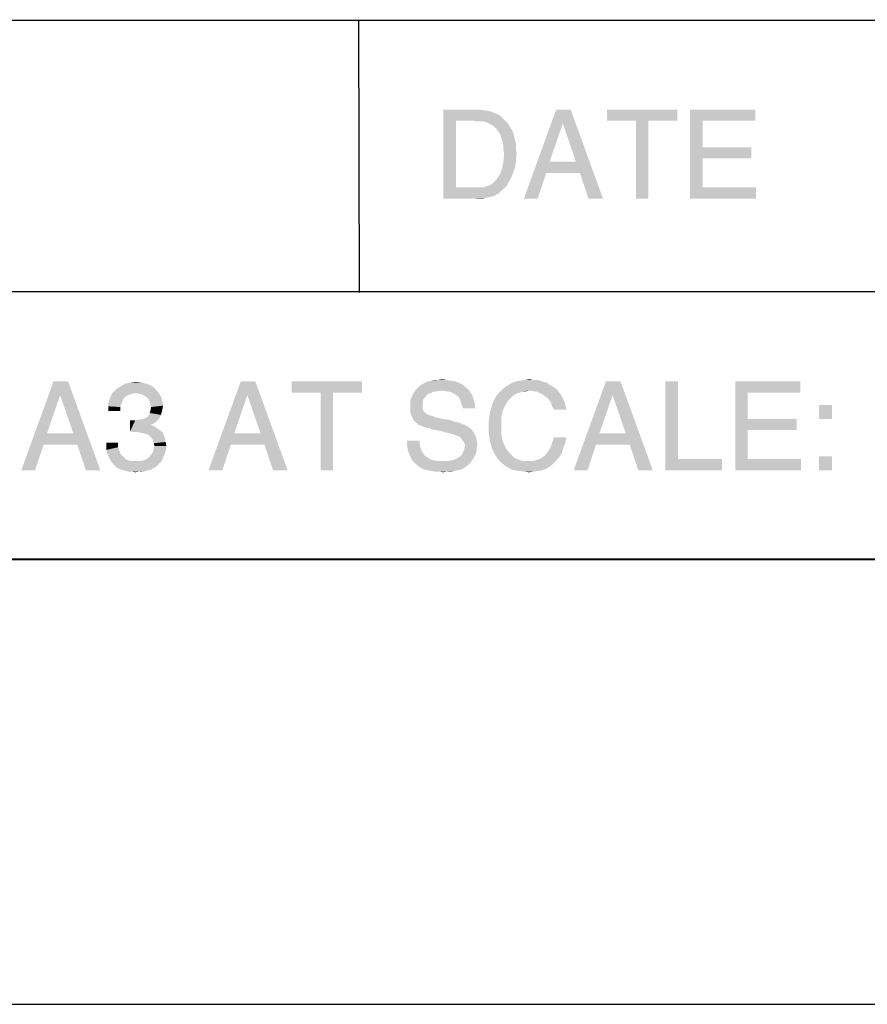
# Model space of a CAD drawing. Units: millimetres. Extents: x 0 to 420, y 0 to 297.
# Drawn here: x 309 to 328, y 0 to 22 of the extents above; entities that cross this region are included whole.
import ezdxf

# ---------------------------------------------------------------- set-up
doc = ezdxf.new("R2010")
doc.units = ezdxf.units.MM
doc.header["$LTSCALE"] = 23.1
doc.layers.get('0').update_dxf_attribs({"linetype": 'CONTINUOUS'})

msp = doc.modelspace()

# ---------------------------------------------------------------- linework, layer by layer
at = {"color": 2, "linetype": 'Continuous'}
for p, q in [((316.556, 15.991), (316.539, 22.121)), ((285.931, 22.11), (410.028, 22.11)), ((285.931, 16.012), (346.911, 16.012)), ((410, 10), (10, 10)), ((286.002, 9.997), (410.002, 9.997))]:
    msp.add_line(p, q, dxfattribs=at)
at = {"color": 7, "linetype": 'Continuous'}
msp.add_line((0, 0), (420, 0), dxfattribs=at)
at = {"color": 2, "linetype": 'Continuous'}
for points in [[(318.441, 20.101), (319.256, 20.101), (318.723, 19.85)], [(318.723, 19.85), (318.441, 18.101), (318.441, 20.101)], [(319.256, 20.101), (319.345, 20.087), (318.723, 19.85)], [(319.345, 20.087), (319.434, 20.072), (318.723, 19.85)], [(319.434, 20.072), (319.508, 20.057), (318.723, 19.85)], [(319.508, 20.057), (319.582, 20.027), (318.723, 19.85)], [(319.582, 20.027), (319.656, 19.998), (318.723, 19.85)], [(319.656, 19.998), (319.73, 19.953), (318.723, 19.85)], [(319.73, 19.953), (319.789, 19.894), (318.723, 19.85)], [(321.123, 19.79), (320.249, 18.101), (320.975, 20.101)], [(320.975, 20.101), (321.301, 20.101), (321.123, 19.79)], [(321.419, 18.931), (321.123, 19.79), (321.301, 20.101)], [(321.508, 18.679), (321.419, 18.931), (321.301, 20.101)], [(321.701, 18.101), (321.508, 18.679), (321.301, 20.101)], [(321.701, 18.101), (321.301, 20.101), (322.027, 18.101)], [(323.701, 20.101), (322.115, 19.85), (322.115, 20.101)], [(322.767, 19.85), (322.115, 19.85), (323.701, 20.101)], [(323.049, 19.85), (322.767, 19.85), (323.701, 20.101)], [(323.049, 19.85), (323.701, 20.101), (323.701, 19.85)], [(323.982, 20.101), (325.449, 20.101), (324.264, 19.85)], [(324.264, 19.85), (323.982, 18.101), (323.982, 20.101)], [(324.264, 19.85), (325.449, 20.101), (325.449, 19.85)], [(318.723, 19.85), (318.723, 18.353), (318.441, 18.101)], [(319.123, 19.85), (318.723, 19.85), (319.789, 19.894)], [(319.227, 19.835), (319.123, 19.85), (319.789, 19.894)], [(319.33, 19.835), (319.227, 19.835), (319.789, 19.894)], [(319.33, 19.835), (319.789, 19.894), (319.849, 19.835)], [(319.849, 19.835), (319.404, 19.82), (319.33, 19.835)], [(319.464, 19.79), (319.404, 19.82), (319.849, 19.835)], [(319.464, 19.79), (319.849, 19.835), (319.908, 19.761)], [(319.908, 19.761), (319.567, 19.731), (319.464, 19.79)], [(319.567, 19.731), (319.908, 19.761), (319.952, 19.687)], [(319.952, 19.687), (319.641, 19.657), (319.567, 19.731)], [(321.123, 19.79), (320.827, 18.931), (320.249, 18.101)], [(323.049, 19.85), (322.767, 18.101), (322.767, 19.85)], [(322.767, 18.101), (323.049, 19.85), (323.049, 18.101)], [(324.264, 19.85), (324.264, 19.257), (323.982, 18.101)], [(319.671, 19.612), (319.641, 19.657), (319.952, 19.687)], [(319.671, 19.612), (319.952, 19.687), (319.997, 19.612)], [(319.997, 19.612), (319.715, 19.553), (319.671, 19.612)], [(319.715, 19.553), (319.997, 19.612), (320.027, 19.524)], [(320.027, 19.524), (319.73, 19.494), (319.715, 19.553)], [(319.73, 19.494), (320.027, 19.524), (320.041, 19.435)], [(320.041, 19.435), (319.76, 19.42), (319.73, 19.494)], [(319.775, 19.361), (319.76, 19.42), (320.041, 19.435)], [(319.775, 19.361), (320.041, 19.435), (320.071, 19.331)], [(320.071, 19.331), (319.789, 19.272), (319.775, 19.361)], [(319.789, 19.272), (320.071, 19.331), (320.071, 19.227)], [(320.071, 19.227), (319.789, 19.198), (319.789, 19.272)], [(324.264, 19.257), (324.264, 19.005), (323.982, 18.101)], [(324.264, 19.005), (325.36, 19.257), (325.36, 19.005)], [(324.264, 19.257), (325.36, 19.257), (324.264, 19.005)], [(319.789, 19.198), (320.071, 19.227), (320.086, 19.124)], [(320.086, 19.124), (319.804, 19.109), (319.789, 19.198)], [(320.071, 18.961), (319.789, 18.931), (319.804, 19.109)], [(319.804, 19.109), (320.086, 19.124), (320.071, 18.961)], [(320.056, 18.827), (319.76, 18.783), (319.789, 18.931)], [(319.76, 18.783), (320.056, 18.827), (320.012, 18.694)], [(319.789, 18.931), (320.071, 18.961), (320.056, 18.827)], [(320.827, 18.931), (320.752, 18.679), (320.249, 18.101)], [(320.827, 18.931), (321.419, 18.931), (320.752, 18.679)], [(321.508, 18.679), (320.752, 18.679), (321.419, 18.931)], [(324.264, 19.005), (324.264, 18.353), (323.982, 18.101)], [(319.967, 18.575), (319.641, 18.546), (319.715, 18.65)], [(320.012, 18.694), (319.715, 18.65), (319.76, 18.783)], [(319.715, 18.65), (320.012, 18.694), (319.967, 18.575)], [(320.249, 18.101), (320.752, 18.679), (320.56, 18.101)], [(319.849, 18.368), (319.345, 18.353), (319.419, 18.383)], [(319.345, 18.353), (319.849, 18.368), (319.76, 18.294)], [(319.419, 18.383), (319.478, 18.398), (319.908, 18.472)], [(319.419, 18.383), (319.908, 18.472), (319.849, 18.368)], [(319.478, 18.398), (319.567, 18.457), (319.908, 18.472)], [(319.908, 18.472), (319.567, 18.457), (319.641, 18.546)], [(319.641, 18.546), (319.967, 18.575), (319.908, 18.472)], [(319.345, 18.353), (319.76, 18.294), (318.441, 18.101)], [(319.241, 18.353), (319.345, 18.353), (318.441, 18.101)], [(319.123, 18.353), (319.241, 18.353), (318.441, 18.101)], [(318.723, 18.353), (319.123, 18.353), (318.441, 18.101)], [(319.76, 18.294), (319.686, 18.22), (318.441, 18.101)], [(319.686, 18.22), (319.627, 18.19), (318.441, 18.101)], [(319.627, 18.19), (319.582, 18.161), (318.441, 18.101)], [(319.582, 18.161), (319.523, 18.146), (318.441, 18.101)], [(319.523, 18.146), (319.449, 18.131), (318.441, 18.101)], [(324.264, 18.353), (325.464, 18.353), (323.982, 18.101)], [(323.982, 18.101), (325.464, 18.353), (325.464, 18.101)], [(319.449, 18.131), (319.389, 18.116), (318.441, 18.101)], [(319.138, 18.101), (318.441, 18.101), (319.389, 18.116)], [(319.227, 18.101), (319.138, 18.101), (319.389, 18.116)], [(319.227, 18.101), (319.389, 18.116), (319.301, 18.101)], [(309.827, 13.686), (308.953, 11.997), (309.679, 13.997)], [(309.679, 13.997), (310.005, 13.997), (309.827, 13.686)], [(310.124, 12.827), (309.827, 13.686), (310.005, 13.997)], [(310.213, 12.575), (310.124, 12.827), (310.005, 13.997)], [(310.405, 11.997), (310.213, 12.575), (310.005, 13.997)], [(310.405, 11.997), (310.005, 13.997), (310.731, 11.997)], [(311.783, 13.938), (311.887, 13.893), (311.176, 13.879)], [(311.783, 13.938), (311.176, 13.879), (311.279, 13.938)], [(311.664, 13.968), (311.279, 13.938), (311.398, 13.968)], [(311.279, 13.938), (311.664, 13.968), (311.783, 13.938)], [(311.398, 13.968), (311.531, 13.982), (311.664, 13.968)], [(314.035, 13.686), (313.161, 11.997), (313.887, 13.997)], [(313.887, 13.997), (314.213, 13.997), (314.035, 13.686)], [(314.331, 12.827), (314.035, 13.686), (314.213, 13.997)], [(314.42, 12.575), (314.331, 12.827), (314.213, 13.997)], [(314.613, 11.997), (314.42, 12.575), (314.213, 13.997)], [(314.613, 11.997), (314.213, 13.997), (314.939, 11.997)], [(316.613, 13.997), (315.027, 13.745), (315.027, 13.997)], [(315.679, 13.745), (315.027, 13.745), (316.613, 13.997)], [(315.961, 13.745), (315.679, 13.745), (316.613, 13.997)], [(315.961, 13.745), (316.613, 13.997), (316.613, 13.745)], [(318.85, 13.938), (317.931, 13.908), (317.976, 13.938)], [(317.931, 13.908), (318.85, 13.938), (318.924, 13.879)], [(318.776, 13.968), (317.976, 13.938), (318.035, 13.968)], [(317.976, 13.938), (318.776, 13.968), (318.85, 13.938)], [(318.702, 13.997), (318.035, 13.968), (318.109, 13.997)], [(318.035, 13.968), (318.702, 13.997), (318.776, 13.968)], [(318.598, 14.012), (318.109, 13.997), (318.168, 14.012)], [(318.109, 13.997), (318.598, 14.012), (318.702, 13.997)], [(318.316, 14.027), (318.509, 14.027), (318.168, 14.012)], [(318.316, 14.027), (318.168, 14.012), (318.242, 14.027)], [(318.168, 14.012), (318.509, 14.027), (318.598, 14.012)], [(318.316, 14.027), (318.405, 14.042), (318.509, 14.027)], [(320.761, 13.968), (319.916, 13.923), (319.99, 13.968)], [(319.916, 13.923), (320.761, 13.968), (320.82, 13.923)], [(320.687, 13.982), (319.99, 13.968), (320.079, 13.997)], [(319.99, 13.968), (320.687, 13.982), (320.761, 13.968)], [(320.613, 14.012), (320.079, 13.997), (320.168, 14.012)], [(320.079, 13.997), (320.613, 14.012), (320.687, 13.982)], [(320.45, 14.027), (320.539, 14.027), (320.168, 14.012)], [(320.45, 14.027), (320.168, 14.012), (320.272, 14.027)], [(320.168, 14.012), (320.539, 14.027), (320.613, 14.012)], [(320.272, 14.027), (320.376, 14.042), (320.45, 14.027)], [(322.242, 13.686), (321.368, 11.997), (322.094, 13.997)], [(322.094, 13.997), (322.42, 13.997), (322.242, 13.686)], [(322.539, 12.827), (322.242, 13.686), (322.42, 13.997)], [(322.627, 12.575), (322.539, 12.827), (322.42, 13.997)], [(322.82, 11.997), (322.627, 12.575), (322.42, 13.997)], [(322.82, 11.997), (322.42, 13.997), (323.146, 11.997)], [(323.709, 13.997), (323.709, 12.249), (323.427, 11.997)], [(323.709, 13.997), (323.427, 11.997), (323.427, 13.997)], [(324.998, 13.997), (326.464, 13.997), (325.279, 13.745)], [(325.279, 13.745), (324.998, 11.997), (324.998, 13.997)], [(325.279, 13.745), (326.464, 13.997), (326.464, 13.745)], [(311.531, 13.731), (311.442, 13.716), (310.968, 13.671)], [(311.531, 13.731), (310.968, 13.671), (310.998, 13.731)], [(311.442, 13.716), (311.383, 13.701), (310.968, 13.671)], [(312.035, 13.745), (310.998, 13.731), (311.042, 13.775)], [(311.531, 13.731), (310.998, 13.731), (312.035, 13.745)], [(311.042, 13.775), (311.087, 13.819), (311.961, 13.834)], [(311.042, 13.775), (311.961, 13.834), (312.035, 13.745)], [(311.961, 13.834), (311.087, 13.819), (311.176, 13.879)], [(311.176, 13.879), (311.887, 13.893), (311.961, 13.834)], [(311.605, 13.716), (311.531, 13.731), (312.035, 13.745)], [(311.664, 13.701), (311.605, 13.716), (312.035, 13.745)], [(311.724, 13.671), (311.664, 13.701), (312.035, 13.745)], [(311.724, 13.671), (312.035, 13.745), (312.094, 13.656)], [(315.961, 13.745), (315.679, 11.997), (315.679, 13.745)], [(315.679, 11.997), (315.961, 13.745), (315.961, 11.997)], [(318.153, 13.731), (318.079, 13.701), (317.739, 13.671)], [(318.153, 13.731), (317.739, 13.671), (317.768, 13.731)], [(318.302, 13.775), (318.213, 13.76), (317.768, 13.731)], [(318.302, 13.775), (317.768, 13.731), (317.798, 13.775)], [(317.768, 13.731), (318.213, 13.76), (318.153, 13.731)], [(318.39, 13.79), (317.798, 13.775), (317.827, 13.819)], [(317.798, 13.775), (318.39, 13.79), (318.302, 13.775)], [(318.983, 13.834), (317.827, 13.819), (317.872, 13.864)], [(318.39, 13.79), (317.827, 13.819), (318.983, 13.834)], [(318.924, 13.879), (317.872, 13.864), (317.931, 13.908)], [(317.872, 13.864), (318.924, 13.879), (318.983, 13.834)], [(318.494, 13.775), (318.39, 13.79), (318.983, 13.834)], [(318.583, 13.76), (318.494, 13.775), (318.983, 13.834)], [(318.583, 13.76), (318.983, 13.834), (319.042, 13.76)], [(319.042, 13.76), (318.657, 13.731), (318.583, 13.76)], [(318.731, 13.686), (318.657, 13.731), (319.042, 13.76)], [(318.731, 13.686), (319.042, 13.76), (319.087, 13.686)], [(320.168, 13.745), (320.109, 13.731), (319.635, 13.671)], [(320.168, 13.745), (319.635, 13.671), (319.694, 13.745)], [(320.109, 13.731), (320.05, 13.701), (319.635, 13.671)], [(320.361, 13.79), (319.694, 13.745), (319.768, 13.819)], [(320.361, 13.79), (320.227, 13.775), (319.694, 13.745)], [(319.694, 13.745), (320.227, 13.775), (320.168, 13.745)], [(320.939, 13.849), (319.768, 13.819), (319.842, 13.879)], [(319.768, 13.819), (320.939, 13.849), (320.998, 13.805)], [(319.768, 13.819), (320.998, 13.805), (320.361, 13.79)], [(320.82, 13.923), (320.879, 13.893), (319.842, 13.879)], [(320.82, 13.923), (319.842, 13.879), (319.916, 13.923)], [(319.842, 13.879), (320.879, 13.893), (320.939, 13.849)], [(320.227, 13.775), (320.361, 13.79), (320.302, 13.775)], [(320.464, 13.775), (320.361, 13.79), (320.998, 13.805)], [(320.553, 13.76), (320.464, 13.775), (320.998, 13.805)], [(320.553, 13.76), (320.998, 13.805), (321.042, 13.745)], [(321.042, 13.745), (320.642, 13.716), (320.553, 13.76)], [(320.642, 13.716), (321.042, 13.745), (321.087, 13.686)], [(321.087, 13.686), (320.716, 13.671), (320.642, 13.716)], [(325.279, 13.745), (325.279, 13.153), (324.998, 11.997)], [(309.827, 13.686), (309.531, 12.827), (308.953, 11.997)], [(311.235, 13.568), (310.909, 13.508), (310.924, 13.568)], [(310.909, 13.508), (311.235, 13.568), (311.205, 13.493)], [(311.205, 13.493), (310.909, 13.434), (310.909, 13.508)], [(311.264, 13.627), (310.924, 13.568), (310.953, 13.627)], [(310.924, 13.568), (311.264, 13.627), (311.235, 13.568)], [(311.324, 13.671), (310.953, 13.627), (310.968, 13.671)], [(310.953, 13.627), (311.324, 13.671), (311.264, 13.627)], [(310.968, 13.671), (311.383, 13.701), (311.324, 13.671)], [(312.094, 13.656), (311.768, 13.642), (311.724, 13.671)], [(311.813, 13.597), (311.768, 13.642), (312.094, 13.656)], [(311.813, 13.597), (312.094, 13.656), (312.124, 13.553)], [(312.124, 13.553), (311.842, 13.538), (311.813, 13.597)], [(311.857, 13.479), (311.842, 13.538), (312.124, 13.553)], [(311.857, 13.479), (312.124, 13.553), (312.139, 13.449)], [(314.035, 13.686), (313.739, 12.827), (313.161, 11.997)], [(317.99, 13.597), (317.694, 13.553), (317.709, 13.612)], [(317.694, 13.553), (317.99, 13.597), (317.976, 13.523)], [(317.976, 13.523), (317.694, 13.493), (317.694, 13.553)], [(317.694, 13.493), (317.976, 13.523), (317.976, 13.449)], [(318.035, 13.642), (317.709, 13.612), (317.739, 13.671)], [(317.709, 13.612), (318.035, 13.642), (317.99, 13.597)], [(317.739, 13.671), (318.079, 13.701), (318.035, 13.642)], [(319.087, 13.686), (318.79, 13.642), (318.731, 13.686)], [(318.79, 13.642), (319.087, 13.686), (319.116, 13.597)], [(319.116, 13.597), (318.82, 13.568), (318.79, 13.642)], [(318.82, 13.568), (319.116, 13.597), (319.146, 13.493)], [(319.146, 13.493), (318.85, 13.479), (318.82, 13.568)], [(319.857, 13.508), (319.827, 13.449), (319.516, 13.405)], [(319.857, 13.508), (319.516, 13.405), (319.546, 13.508)], [(319.902, 13.568), (319.546, 13.508), (319.59, 13.597)], [(319.546, 13.508), (319.902, 13.568), (319.857, 13.508)], [(319.99, 13.656), (319.59, 13.597), (319.635, 13.671)], [(319.99, 13.656), (319.946, 13.612), (319.59, 13.597)], [(319.59, 13.597), (319.946, 13.612), (319.902, 13.568)], [(319.635, 13.671), (320.05, 13.701), (319.99, 13.656)], [(320.716, 13.671), (321.087, 13.686), (321.116, 13.627)], [(321.116, 13.627), (320.79, 13.612), (320.716, 13.671)], [(320.79, 13.612), (321.116, 13.627), (321.146, 13.568)], [(321.146, 13.568), (320.85, 13.538), (320.79, 13.612)], [(320.85, 13.538), (321.146, 13.568), (321.176, 13.493)], [(321.176, 13.493), (320.879, 13.449), (320.85, 13.538)], [(322.242, 13.686), (321.946, 12.827), (321.368, 11.997)], [(310.909, 13.434), (311.205, 13.493), (311.176, 13.419)], [(311.176, 13.419), (310.909, 13.375), (310.909, 13.434)], [(310.909, 13.331), (310.909, 13.375), (311.176, 13.419)], [(310.909, 13.331), (311.176, 13.419), (311.176, 13.331)], [(312.094, 13.242), (311.813, 13.227), (311.842, 13.286)], [(312.109, 13.301), (311.842, 13.286), (311.857, 13.345)], [(311.842, 13.286), (312.109, 13.301), (312.094, 13.242)], [(312.139, 13.449), (311.872, 13.419), (311.857, 13.479)], [(312.124, 13.36), (311.857, 13.345), (311.872, 13.419)], [(311.857, 13.345), (312.124, 13.36), (312.109, 13.301)], [(311.872, 13.419), (312.139, 13.449), (312.124, 13.36)], [(317.976, 13.449), (317.694, 13.419), (317.694, 13.493)], [(317.694, 13.419), (317.976, 13.449), (317.976, 13.375)], [(317.976, 13.375), (317.694, 13.331), (317.694, 13.419)], [(317.694, 13.331), (317.976, 13.375), (318.005, 13.316)], [(318.005, 13.316), (317.709, 13.256), (317.694, 13.331)], [(318.005, 13.316), (318.05, 13.271), (317.709, 13.256)], [(318.879, 13.39), (318.85, 13.479), (319.146, 13.493)], [(318.879, 13.39), (319.146, 13.493), (319.161, 13.39)], [(319.753, 13.242), (319.472, 13.197), (319.487, 13.301)], [(319.798, 13.39), (319.487, 13.301), (319.516, 13.405)], [(319.798, 13.39), (319.768, 13.316), (319.487, 13.301)], [(319.487, 13.301), (319.768, 13.316), (319.753, 13.242)], [(319.516, 13.405), (319.827, 13.449), (319.798, 13.39)], [(320.879, 13.449), (321.176, 13.493), (321.19, 13.434)], [(321.19, 13.434), (320.924, 13.36), (320.879, 13.449)], [(320.924, 13.36), (321.19, 13.434), (321.205, 13.36)], [(327.176, 13.464), (326.879, 13.153), (326.879, 13.464)], [(326.879, 13.153), (327.176, 13.464), (327.176, 13.153)], [(311.516, 13.123), (311.99, 13.093), (311.398, 12.871)], [(311.516, 13.123), (311.398, 12.871), (311.398, 13.123)], [(311.99, 13.093), (311.931, 13.049), (311.398, 12.871)], [(312.035, 13.138), (311.516, 13.123), (311.635, 13.138)], [(311.516, 13.123), (312.035, 13.138), (311.99, 13.093)], [(311.635, 13.138), (311.709, 13.153), (312.064, 13.182)], [(311.635, 13.138), (312.064, 13.182), (312.035, 13.138)], [(312.064, 13.182), (311.709, 13.153), (311.768, 13.182)], [(311.768, 13.182), (311.813, 13.227), (312.094, 13.242)], [(311.768, 13.182), (312.094, 13.242), (312.064, 13.182)], [(317.709, 13.256), (318.05, 13.271), (318.079, 13.256)], [(318.079, 13.256), (317.739, 13.197), (317.709, 13.256)], [(318.079, 13.256), (318.109, 13.242), (317.739, 13.197)], [(318.109, 13.242), (318.153, 13.227), (317.739, 13.197)], [(318.153, 13.227), (318.213, 13.212), (317.739, 13.197)], [(317.739, 13.197), (318.213, 13.212), (318.272, 13.182)], [(318.272, 13.182), (317.768, 13.123), (317.739, 13.197)], [(318.272, 13.182), (318.346, 13.168), (317.768, 13.123)], [(318.346, 13.168), (318.42, 13.153), (317.768, 13.123)], [(318.42, 13.153), (318.509, 13.138), (317.768, 13.123)], [(317.768, 13.123), (318.509, 13.138), (318.598, 13.123)], [(318.598, 13.123), (317.813, 13.079), (317.768, 13.123)], [(318.598, 13.123), (318.672, 13.093), (317.813, 13.079)], [(317.813, 13.079), (318.672, 13.093), (318.746, 13.079)], [(318.746, 13.079), (317.857, 13.049), (317.813, 13.079)], [(318.746, 13.079), (318.805, 13.064), (317.857, 13.049)], [(317.857, 13.049), (318.805, 13.064), (318.864, 13.034)], [(319.739, 13.168), (319.457, 13.079), (319.472, 13.197)], [(319.457, 13.079), (319.739, 13.168), (319.739, 13.079)], [(319.739, 13.079), (319.739, 12.99), (319.457, 12.96)], [(319.739, 13.079), (319.457, 12.96), (319.457, 13.079)], [(319.472, 13.197), (319.753, 13.242), (319.739, 13.168)], [(325.279, 13.153), (325.279, 12.901), (324.998, 11.997)], [(325.279, 12.901), (326.376, 13.153), (326.376, 12.901)], [(325.279, 13.153), (326.376, 13.153), (325.279, 12.901)], [(311.931, 13.049), (311.857, 13.019), (311.398, 12.871)], [(311.857, 13.019), (311.931, 12.99), (311.398, 12.871)], [(311.931, 12.99), (312.005, 12.945), (311.398, 12.871)], [(312.005, 12.945), (312.064, 12.901), (311.398, 12.871)], [(311.487, 12.856), (311.398, 12.871), (312.064, 12.901)], [(311.561, 12.856), (311.487, 12.856), (312.064, 12.901)], [(311.561, 12.856), (312.064, 12.901), (312.124, 12.856)], [(312.124, 12.856), (311.635, 12.842), (311.561, 12.856)], [(311.709, 12.827), (311.635, 12.842), (312.124, 12.856)], [(311.753, 12.812), (311.709, 12.827), (312.124, 12.856)], [(311.798, 12.797), (311.753, 12.812), (312.124, 12.856)], [(311.798, 12.797), (312.124, 12.856), (312.153, 12.797)], [(318.864, 13.034), (317.887, 13.019), (317.857, 13.049)], [(317.887, 13.019), (318.864, 13.034), (318.924, 13.019)], [(318.924, 13.019), (317.931, 13.005), (317.887, 13.019)], [(317.931, 13.005), (318.924, 13.019), (318.968, 12.99)], [(318.968, 12.99), (317.99, 12.975), (317.931, 13.005)], [(317.99, 12.975), (318.968, 12.99), (318.998, 12.975)], [(318.998, 12.975), (318.05, 12.96), (317.99, 12.975)], [(318.124, 12.945), (318.05, 12.96), (318.998, 12.975)], [(318.198, 12.916), (318.124, 12.945), (318.998, 12.975)], [(318.198, 12.916), (318.998, 12.975), (319.072, 12.916)], [(319.072, 12.916), (318.272, 12.901), (318.198, 12.916)], [(318.361, 12.886), (318.272, 12.901), (319.072, 12.916)], [(318.361, 12.886), (319.072, 12.916), (319.116, 12.856)], [(319.116, 12.856), (318.524, 12.842), (318.361, 12.886)], [(318.642, 12.812), (318.524, 12.842), (319.116, 12.856)], [(318.642, 12.812), (319.116, 12.856), (319.146, 12.797)], [(319.457, 12.96), (319.739, 12.99), (319.739, 12.901)], [(319.739, 12.901), (319.457, 12.856), (319.457, 12.96)], [(319.457, 12.856), (319.739, 12.901), (319.739, 12.812)], [(319.739, 12.812), (319.472, 12.738), (319.457, 12.856)], [(325.279, 12.901), (325.279, 12.249), (324.998, 11.997)], [(309.531, 12.827), (309.457, 12.575), (308.953, 11.997)], [(309.531, 12.827), (310.124, 12.827), (309.457, 12.575)], [(310.213, 12.575), (309.457, 12.575), (310.124, 12.827)], [(311.131, 12.619), (310.864, 12.531), (310.864, 12.619)], [(310.864, 12.531), (311.131, 12.619), (311.131, 12.516)], [(312.153, 12.797), (311.842, 12.768), (311.798, 12.797)], [(311.872, 12.738), (311.842, 12.768), (312.153, 12.797)], [(311.872, 12.738), (312.153, 12.797), (312.183, 12.723)], [(312.183, 12.723), (311.902, 12.693), (311.872, 12.738)], [(311.916, 12.649), (311.902, 12.693), (312.183, 12.723)], [(311.916, 12.649), (312.183, 12.723), (312.198, 12.634)], [(312.198, 12.634), (311.931, 12.605), (311.916, 12.649)], [(311.946, 12.545), (311.931, 12.605), (312.198, 12.634)], [(311.946, 12.545), (312.198, 12.634), (312.213, 12.545)], [(313.739, 12.827), (313.664, 12.575), (313.161, 11.997)], [(313.739, 12.827), (314.331, 12.827), (313.664, 12.575)], [(314.42, 12.575), (313.664, 12.575), (314.331, 12.827)], [(317.902, 12.664), (317.62, 12.575), (317.62, 12.664)], [(317.62, 12.575), (317.902, 12.664), (317.916, 12.545)], [(319.146, 12.797), (318.731, 12.782), (318.642, 12.812)], [(318.805, 12.753), (318.731, 12.782), (319.146, 12.797)], [(318.805, 12.753), (319.146, 12.797), (319.176, 12.738)], [(319.176, 12.738), (318.835, 12.723), (318.805, 12.753)], [(318.864, 12.679), (318.835, 12.723), (319.176, 12.738)], [(318.864, 12.679), (319.176, 12.738), (319.19, 12.649)], [(319.19, 12.649), (318.909, 12.619), (318.864, 12.679)], [(318.909, 12.619), (319.19, 12.649), (319.205, 12.575)], [(319.205, 12.575), (318.924, 12.545), (318.909, 12.619)], [(319.472, 12.738), (319.739, 12.812), (319.753, 12.738)], [(319.753, 12.738), (319.487, 12.649), (319.472, 12.738)], [(319.753, 12.738), (319.768, 12.664), (319.487, 12.649)], [(319.487, 12.649), (319.768, 12.664), (319.798, 12.59)], [(319.798, 12.59), (319.516, 12.545), (319.487, 12.649)], [(321.205, 12.738), (320.879, 12.605), (320.924, 12.738)], [(320.879, 12.605), (321.205, 12.738), (321.176, 12.605)], [(321.946, 12.827), (321.872, 12.575), (321.368, 11.997)], [(321.946, 12.827), (322.539, 12.827), (321.872, 12.575)], [(322.627, 12.575), (321.872, 12.575), (322.539, 12.827)], [(308.953, 11.997), (309.457, 12.575), (309.264, 11.997)], [(311.131, 12.516), (310.864, 12.456), (310.864, 12.531)], [(310.864, 12.456), (311.131, 12.516), (311.161, 12.427)], [(311.161, 12.427), (310.879, 12.397), (310.864, 12.456)], [(310.879, 12.397), (311.161, 12.427), (311.19, 12.353)], [(311.19, 12.353), (310.909, 12.323), (310.879, 12.397)], [(311.872, 12.353), (311.916, 12.412), (312.198, 12.427)], [(311.872, 12.353), (312.198, 12.427), (312.153, 12.308)], [(312.198, 12.427), (311.916, 12.412), (311.931, 12.486)], [(312.213, 12.545), (311.931, 12.486), (311.946, 12.545)], [(311.931, 12.486), (312.213, 12.545), (312.198, 12.427)], [(313.161, 11.997), (313.664, 12.575), (313.472, 11.997)], [(317.916, 12.545), (317.635, 12.486), (317.62, 12.575)], [(317.635, 12.486), (317.916, 12.545), (317.946, 12.442)], [(317.946, 12.442), (317.65, 12.412), (317.635, 12.486)], [(317.65, 12.412), (317.946, 12.442), (317.99, 12.368)], [(317.99, 12.368), (317.679, 12.353), (317.65, 12.412)], [(319.176, 12.382), (318.85, 12.338), (318.879, 12.397)], [(319.19, 12.442), (318.879, 12.397), (318.909, 12.471)], [(318.879, 12.397), (319.19, 12.442), (319.176, 12.382)], [(319.19, 12.501), (318.909, 12.471), (318.924, 12.545)], [(318.909, 12.471), (319.19, 12.501), (319.19, 12.442)], [(318.924, 12.545), (319.205, 12.575), (319.19, 12.501)], [(319.516, 12.545), (319.798, 12.59), (319.827, 12.531)], [(319.827, 12.531), (319.546, 12.456), (319.516, 12.545)], [(319.827, 12.531), (319.857, 12.471), (319.546, 12.456)], [(319.546, 12.456), (319.857, 12.471), (319.902, 12.412)], [(319.902, 12.412), (319.59, 12.368), (319.546, 12.456)], [(319.59, 12.368), (319.902, 12.412), (319.946, 12.368)], [(321.102, 12.382), (320.716, 12.323), (320.776, 12.397)], [(321.131, 12.486), (320.776, 12.397), (320.835, 12.486)], [(320.776, 12.397), (321.131, 12.486), (321.102, 12.382)], [(321.176, 12.605), (320.835, 12.486), (320.879, 12.605)], [(320.835, 12.486), (321.176, 12.605), (321.131, 12.486)], [(321.368, 11.997), (321.872, 12.575), (321.679, 11.997)], [(310.909, 12.323), (311.19, 12.353), (311.25, 12.308)], [(311.25, 12.308), (310.939, 12.264), (310.909, 12.323)], [(310.939, 12.264), (311.25, 12.308), (311.294, 12.249)], [(311.294, 12.249), (310.968, 12.205), (310.939, 12.264)], [(311.294, 12.249), (311.368, 12.219), (310.968, 12.205)], [(310.968, 12.205), (311.368, 12.219), (311.442, 12.205)], [(311.442, 12.205), (310.998, 12.16), (310.968, 12.205)], [(311.62, 12.205), (312.109, 12.205), (310.998, 12.16)], [(311.546, 12.205), (311.62, 12.205), (310.998, 12.16)], [(311.442, 12.205), (311.546, 12.205), (310.998, 12.16)], [(311.042, 12.116), (310.998, 12.16), (312.109, 12.205)], [(311.042, 12.116), (312.109, 12.205), (312.02, 12.116)], [(312.109, 12.205), (311.62, 12.205), (311.709, 12.219)], [(311.709, 12.219), (311.768, 12.249), (312.153, 12.308)], [(311.709, 12.219), (312.153, 12.308), (312.109, 12.205)], [(311.768, 12.249), (311.827, 12.293), (312.153, 12.308)], [(312.153, 12.308), (311.827, 12.293), (311.872, 12.353)], [(317.679, 12.353), (317.99, 12.368), (318.05, 12.308)], [(318.05, 12.308), (317.709, 12.279), (317.679, 12.353)], [(317.709, 12.279), (318.05, 12.308), (318.139, 12.249)], [(318.139, 12.249), (317.739, 12.219), (317.709, 12.279)], [(317.739, 12.219), (318.139, 12.249), (318.227, 12.219)], [(318.227, 12.219), (317.783, 12.175), (317.739, 12.219)], [(318.227, 12.219), (318.316, 12.205), (317.783, 12.175)], [(317.783, 12.175), (318.539, 12.205), (319.087, 12.219)], [(317.783, 12.175), (319.087, 12.219), (319.042, 12.16)], [(318.435, 12.205), (318.539, 12.205), (317.783, 12.175)], [(318.316, 12.205), (318.435, 12.205), (317.783, 12.175)], [(319.042, 12.16), (317.827, 12.131), (317.783, 12.175)], [(319.087, 12.219), (318.539, 12.205), (318.627, 12.219)], [(318.627, 12.219), (318.716, 12.249), (319.116, 12.264)], [(318.627, 12.219), (319.116, 12.264), (319.087, 12.219)], [(319.116, 12.264), (318.716, 12.249), (318.79, 12.293)], [(319.146, 12.323), (318.79, 12.293), (318.85, 12.338)], [(318.79, 12.293), (319.146, 12.323), (319.116, 12.264)], [(318.85, 12.338), (319.176, 12.382), (319.146, 12.323)], [(319.946, 12.368), (319.635, 12.293), (319.59, 12.368)], [(319.946, 12.368), (319.99, 12.323), (319.635, 12.293)], [(319.635, 12.293), (319.99, 12.323), (320.035, 12.279)], [(320.035, 12.279), (319.694, 12.219), (319.635, 12.293)], [(320.035, 12.279), (320.094, 12.249), (319.694, 12.219)], [(320.094, 12.249), (320.153, 12.234), (319.694, 12.219)], [(319.694, 12.219), (320.153, 12.234), (320.213, 12.205)], [(320.213, 12.205), (319.753, 12.16), (319.694, 12.219)], [(319.753, 12.16), (320.45, 12.205), (320.983, 12.219)], [(319.753, 12.16), (320.983, 12.219), (320.909, 12.145)], [(320.346, 12.205), (320.45, 12.205), (319.753, 12.16)], [(320.287, 12.205), (320.346, 12.205), (319.753, 12.16)], [(320.213, 12.205), (320.287, 12.205), (319.753, 12.16)], [(320.983, 12.219), (320.45, 12.205), (320.553, 12.234)], [(320.553, 12.234), (320.627, 12.264), (321.042, 12.293)], [(320.553, 12.234), (321.042, 12.293), (320.983, 12.219)], [(321.042, 12.293), (320.627, 12.264), (320.716, 12.323)], [(320.716, 12.323), (321.102, 12.382), (321.042, 12.293)], [(323.709, 12.249), (324.702, 12.249), (323.427, 11.997)], [(323.427, 11.997), (324.702, 12.249), (324.702, 11.997)], [(325.279, 12.249), (326.479, 12.249), (324.998, 11.997)], [(324.998, 11.997), (326.479, 12.249), (326.479, 11.997)], [(327.176, 12.308), (326.879, 11.997), (326.879, 12.308)], [(326.879, 11.997), (327.176, 12.308), (327.176, 11.997)], [(312.02, 12.116), (311.087, 12.071), (311.042, 12.116)], [(311.087, 12.071), (312.02, 12.116), (311.976, 12.071)], [(311.976, 12.071), (311.131, 12.042), (311.087, 12.071)], [(311.131, 12.042), (311.976, 12.071), (311.916, 12.042)], [(311.916, 12.042), (311.19, 12.012), (311.131, 12.042)], [(311.19, 12.012), (311.916, 12.042), (311.872, 12.012)], [(311.872, 12.012), (311.25, 11.997), (311.19, 12.012)], [(311.25, 11.997), (311.872, 12.012), (311.798, 11.997)], [(311.798, 11.997), (311.309, 11.982), (311.25, 11.997)], [(311.309, 11.982), (311.798, 11.997), (311.739, 11.982)], [(311.739, 11.982), (311.368, 11.968), (311.309, 11.982)], [(311.442, 11.968), (311.368, 11.968), (311.739, 11.982)], [(311.605, 11.968), (311.442, 11.968), (311.739, 11.982)], [(311.605, 11.968), (311.516, 11.953), (311.442, 11.968)], [(311.605, 11.968), (311.739, 11.982), (311.664, 11.968)], [(317.827, 12.131), (319.042, 12.16), (318.998, 12.116)], [(318.998, 12.116), (317.887, 12.086), (317.827, 12.131)], [(317.887, 12.086), (318.998, 12.116), (318.953, 12.086)], [(318.953, 12.086), (317.946, 12.042), (317.887, 12.086)], [(317.946, 12.042), (318.953, 12.086), (318.894, 12.042)], [(318.894, 12.042), (318.02, 12.012), (317.946, 12.042)], [(318.02, 12.012), (318.894, 12.042), (318.835, 12.012)], [(318.835, 12.012), (318.094, 11.997), (318.02, 12.012)], [(318.094, 11.997), (318.835, 12.012), (318.761, 11.997)], [(318.761, 11.997), (318.168, 11.982), (318.094, 11.997)], [(318.168, 11.982), (318.761, 11.997), (318.687, 11.982)], [(318.687, 11.982), (318.257, 11.968), (318.168, 11.982)], [(318.346, 11.968), (318.257, 11.968), (318.687, 11.982)], [(318.524, 11.968), (318.346, 11.968), (318.687, 11.982)], [(318.524, 11.968), (318.435, 11.953), (318.346, 11.968)], [(318.524, 11.968), (318.687, 11.982), (318.613, 11.968)], [(320.909, 12.145), (319.827, 12.101), (319.753, 12.16)], [(319.827, 12.101), (320.909, 12.145), (320.835, 12.086)], [(320.835, 12.086), (319.902, 12.056), (319.827, 12.101)], [(319.902, 12.056), (320.835, 12.086), (320.761, 12.042)], [(320.761, 12.042), (319.976, 12.012), (319.902, 12.056)], [(320.064, 11.997), (319.976, 12.012), (320.761, 12.042)], [(320.064, 11.997), (320.761, 12.042), (320.672, 11.997)], [(320.672, 11.997), (320.153, 11.982), (320.064, 11.997)], [(320.153, 11.982), (320.672, 11.997), (320.568, 11.982)], [(320.568, 11.982), (320.257, 11.968), (320.153, 11.982)], [(320.257, 11.968), (320.568, 11.982), (320.464, 11.968)], [(320.464, 11.968), (320.361, 11.953), (320.257, 11.968)]]:
    msp.add_solid(points, dxfattribs=at)

doc.saveas('drawing.dxf')
